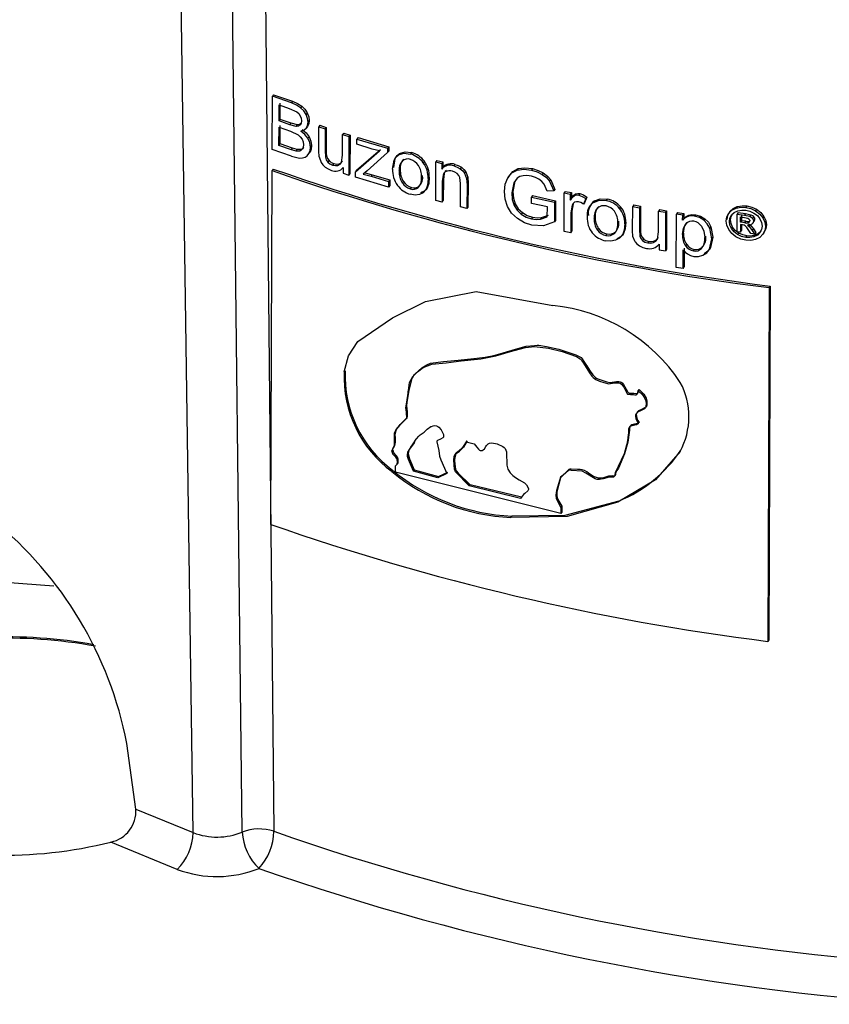
# Model space of a CAD drawing. Units: millimetres. Extents: x 5 to 292, y 2 to 415.
# Drawn here: x 107 to 113, y 126 to 133 of the extents above; entities that cross this region are included whole.
import ezdxf

# ---------------------------------------------------------------- set-up
doc = ezdxf.new("R2010")
doc.units = ezdxf.units.MM

msp = doc.modelspace()

# ---------------------------------------------------------------- linework, layer by layer
for p, q in [((108.6463, 127.421), (108.4129, 143.6961)), ((108.9871, 127.4243), (108.7961, 143.7139)), ((109.0444, 143.7268), (109.2075, 127.43)), ((109.1962, 132.1734), (109.1977, 132.543)), ((109.2055, 132.5538), (109.1977, 132.543)), ((109.3291, 132.4969), (109.1977, 132.543)), ((109.2055, 132.5538), (109.3368, 132.5077)), ((109.2433, 132.3713), (109.2438, 132.483)), ((109.2438, 132.483), (109.3138, 132.4585)), ((109.2511, 132.3821), (109.2515, 132.4938)), ((109.3368, 132.5077), (109.3291, 132.4969)), ((109.4013, 132.4742), (109.3936, 132.4634)), ((109.3138, 132.4585), (109.3672, 132.4347)), ((109.4394, 132.4266), (109.4317, 132.4159)), ((109.2426, 132.2007), (109.2431, 132.3277)), ((109.2431, 132.3277), (109.3242, 132.2994)), ((109.2433, 132.3713), (109.2511, 132.3821)), ((109.3191, 132.3448), (109.2433, 132.3713)), ((109.2504, 132.2115), (109.2509, 132.3385)), ((109.3268, 132.3556), (109.2511, 132.3821)), ((109.3191, 132.3448), (109.3268, 132.3556)), ((109.3635, 132.3337), (109.3191, 132.3448)), ((109.3712, 132.3444), (109.3268, 132.3556)), ((109.3635, 132.3337), (109.3712, 132.3444)), ((109.4408, 132.3328), (109.433, 132.322)), ((109.4532, 132.3733), (109.4454, 132.3625)), ((109.5198, 132.1643), (109.5204, 132.3302)), ((109.5282, 132.3409), (109.5204, 132.3302)), ((109.5204, 132.3302), (109.564, 132.3159)), ((109.5282, 132.3409), (109.5717, 132.3266)), ((109.5717, 132.3266), (109.564, 132.3159)), ((109.5717, 132.3266), (109.5711, 132.1781)), ((109.3242, 132.2994), (109.3755, 132.2754)), ((109.4524, 132.2614), (109.4447, 132.2506)), ((109.564, 132.3159), (109.5634, 132.1674)), ((109.6851, 132.1332), (109.6857, 132.2766)), ((109.6934, 132.2874), (109.6857, 132.2766)), ((109.6857, 132.2766), (109.7295, 132.2628)), ((109.6934, 132.2874), (109.7372, 132.2735)), ((109.7295, 132.2628), (109.7284, 131.995)), ((109.7372, 132.2735), (109.7295, 132.2628)), ((109.7372, 132.2735), (109.7361, 132.0058)), ((109.7927, 132.2562), (109.785, 132.2454)), ((109.7927, 132.2562), (110.0059, 132.1916)), ((109.2426, 132.2007), (109.2504, 132.2115)), ((109.3299, 132.1702), (109.2426, 132.2007)), ((109.3376, 132.181), (109.2504, 132.2115)), ((109.4696, 132.1996), (109.4619, 132.1889)), ((109.7848, 132.2086), (109.785, 132.2454)), ((109.891, 132.1761), (109.7848, 132.2086)), ((109.785, 132.2454), (109.9982, 132.1809)), ((110.0059, 132.1916), (109.9982, 132.1809)), ((110.0059, 132.1916), (110.0058, 132.1616)), ((109.3297, 132.1266), (109.1962, 132.1734)), ((109.3297, 132.1266), (109.3864, 132.1132)), ((109.3299, 132.1702), (109.3376, 132.181)), ((109.3616, 132.161), (109.3299, 132.1702)), ((109.3693, 132.1718), (109.3376, 132.181)), ((109.3616, 132.161), (109.3693, 132.1718)), ((109.3885, 132.1618), (109.3616, 132.161)), ((109.3963, 132.1726), (109.3693, 132.1718)), ((109.3885, 132.1618), (109.3963, 132.1726)), ((109.4588, 132.1548), (109.4511, 132.144)), ((109.5221, 132.1211), (109.5198, 132.1643)), ((109.5221, 132.1211), (109.5354, 132.0829)), ((109.5711, 132.1781), (109.5634, 132.1674)), ((109.5634, 132.1674), (109.5658, 132.1186)), ((109.5735, 132.1294), (109.5658, 132.1186)), ((109.6775, 132.0831), (109.6851, 132.1332)), ((109.7743, 132.0176), (109.9409, 132.1626)), ((109.7819, 132.0283), (109.9486, 132.1733)), ((109.9981, 132.1509), (109.8559, 132.0235)), ((109.9409, 132.1626), (109.891, 132.1761)), ((109.9982, 132.1809), (109.9981, 132.1509)), ((110.0058, 132.1616), (109.9981, 132.1509)), ((110.082, 132.1456), (110.0743, 132.1349)), ((110.1649, 132.1517), (110.1573, 132.141)), ((109.5909, 132.0954), (109.5831, 132.0846)), ((109.6238, 132.0746), (109.6161, 132.0639)), ((109.6608, 132.0732), (109.6531, 132.0624)), ((110.2539, 132.0904), (110.2462, 132.0797)), ((110.3328, 131.8184), (110.3339, 132.0861)), ((110.3415, 132.0967), (110.3339, 132.0861)), ((110.3339, 132.0861), (110.3744, 132.0751)), ((110.3415, 132.0967), (110.3821, 132.0858)), ((110.3744, 132.0751), (110.3743, 132.037)), ((110.3821, 132.0858), (110.3744, 132.0751)), ((110.3821, 132.0858), (110.382, 132.0477)), ((110.467, 132.0693), (110.4594, 132.0586)), ((109.1854, 129.5651), (109.1956, 132.0256)), ((109.2033, 132.0364), (109.1956, 132.0256)), ((109.6893, 132.0468), (109.6892, 132.0074)), ((109.6892, 132.0074), (109.7284, 131.995)), ((109.7361, 132.0058), (109.7284, 131.995)), ((109.7741, 131.9808), (109.7743, 132.0176)), ((110.0051, 131.9109), (109.7741, 131.9808)), ((109.7819, 132.0283), (109.7743, 132.0176)), ((109.8559, 132.0235), (109.8286, 132.0008)), ((109.8286, 132.0008), (109.8843, 131.9861)), ((109.8363, 132.0115), (109.892, 131.9968)), ((109.892, 131.9968), (109.8843, 131.9861)), ((109.8843, 131.9861), (110.0052, 131.95)), ((109.892, 131.9968), (110.0129, 131.9607)), ((110.0791, 132.0233), (110.0867, 132.034)), ((110.2882, 131.9811), (110.2806, 131.9704)), ((110.382, 132.0477), (110.3743, 132.037)), ((110.5113, 132.0489), (110.5037, 132.0383)), ((110.5416, 132.0183), (110.534, 132.0076)), ((110.534, 132.0076), (110.5479, 131.9705)), ((110.5416, 132.0183), (110.5556, 131.9812)), ((110.5556, 131.9812), (110.5479, 131.9705)), ((110.5556, 131.9812), (110.5581, 131.9364)), ((110.8409, 131.9857), (110.8333, 131.975)), ((110.9072, 132.0397), (110.8995, 132.0291)), ((111.0066, 132.0396), (110.9989, 132.0289)), ((111.0804, 132.0098), (111.0728, 131.9992)), ((110.0052, 131.95), (110.0051, 131.9109)), ((110.0127, 131.9216), (110.0051, 131.9109)), ((110.0129, 131.9607), (110.0052, 131.95)), ((110.0129, 131.9607), (110.0127, 131.9216)), ((110.1007, 131.9398), (110.1084, 131.9505)), ((110.2118, 131.9087), (110.2195, 131.9194)), ((110.3785, 131.9524), (110.3779, 131.8062)), ((110.3861, 131.9631), (110.3785, 131.9524)), ((110.3861, 131.9631), (110.3855, 131.8169)), ((110.505, 131.9357), (110.4999, 131.9784)), ((110.5044, 131.7729), (110.505, 131.9357)), ((110.5479, 131.9705), (110.5505, 131.9258)), ((110.5505, 131.9258), (110.5498, 131.7612)), ((110.5581, 131.9364), (110.5505, 131.9258)), ((110.5581, 131.9364), (110.5574, 131.7718)), ((110.8759, 131.9417), (110.8612, 131.8708)), ((110.8835, 131.9524), (110.8689, 131.8814)), ((110.8996, 131.9728), (110.8759, 131.9417)), ((111.108, 131.8827), (111.0868, 131.9316)), ((111.1323, 131.9622), (111.1246, 131.9515)), ((111.1246, 131.9515), (111.1532, 131.8849)), ((111.1323, 131.9622), (111.1609, 131.8955)), ((110.1563, 131.8985), (110.164, 131.9092)), ((110.2724, 131.9039), (110.2647, 131.8932)), ((110.8689, 131.8814), (110.8612, 131.8708)), ((111.0061, 131.852), (110.9984, 131.8413)), ((111.0061, 131.852), (111.1663, 131.8167)), ((111.1532, 131.8849), (111.108, 131.8827)), ((111.1609, 131.8955), (111.1532, 131.8849)), ((111.2255, 131.6029), (111.2266, 131.8706)), ((111.2342, 131.8813), (111.2266, 131.8706)), ((111.2266, 131.8706), (111.2686, 131.8617)), ((111.2342, 131.8813), (111.2763, 131.8724)), ((111.2686, 131.8617), (111.2684, 131.8211)), ((111.2763, 131.8724), (111.2686, 131.8617)), ((111.2763, 131.8724), (111.2761, 131.8318)), ((111.3059, 131.8632), (111.2982, 131.8525)), ((111.3361, 131.866), (111.3285, 131.8553)), ((110.3779, 131.8062), (110.3328, 131.8184)), ((110.3779, 131.8062), (110.3855, 131.8169)), ((110.8857, 131.7947), (110.878, 131.7841)), ((110.9983, 131.7979), (110.9984, 131.8413)), ((111.1093, 131.7731), (110.9983, 131.7979)), ((110.9984, 131.8413), (111.1586, 131.806)), ((111.1586, 131.806), (111.1581, 131.6689)), ((111.1663, 131.8167), (111.1586, 131.806)), ((111.1663, 131.8167), (111.1657, 131.6795)), ((111.2761, 131.8318), (111.2684, 131.8211)), ((111.2808, 131.7845), (111.2728, 131.7332)), ((111.2884, 131.7952), (111.2804, 131.7439)), ((111.2884, 131.7952), (111.2808, 131.7845)), ((111.3766, 131.8308), (111.3603, 131.792)), ((111.368, 131.8027), (111.3603, 131.792)), ((111.3843, 131.8415), (111.368, 131.8027)), ((111.3843, 131.8415), (111.3766, 131.8308)), ((111.4376, 131.8155), (111.4299, 131.8048)), ((111.5251, 131.828), (111.5174, 131.8174)), ((111.7021, 131.6103), (111.7027, 131.7762)), ((111.7104, 131.7869), (111.7027, 131.7762)), ((111.7027, 131.7762), (111.7503, 131.7675)), ((111.7104, 131.7869), (111.758, 131.7782)), ((111.758, 131.7782), (111.7503, 131.7675)), ((111.758, 131.7782), (111.7574, 131.6297)), ((112.4299, 131.7753), (112.4221, 131.7645)), ((112.4971, 131.7806), (112.4894, 131.7698)), ((110.5498, 131.7612), (110.5044, 131.7729)), ((110.5574, 131.7718), (110.5498, 131.7612)), ((110.9359, 131.7335), (110.9282, 131.7228)), ((111.0696, 131.6991), (111.1167, 131.715)), ((111.109, 131.7043), (111.1093, 131.7731)), ((111.2728, 131.7332), (111.2722, 131.593)), ((111.2804, 131.7439), (111.2728, 131.7332)), ((111.2804, 131.7439), (111.2799, 131.6037)), ((111.619, 131.7736), (111.6113, 131.7629)), ((111.7503, 131.7675), (111.7497, 131.619)), ((111.8826, 131.6005), (111.8832, 131.7439)), ((111.8909, 131.7547), (111.8832, 131.7439)), ((111.8832, 131.7439), (111.9311, 131.7357)), ((111.8909, 131.7547), (111.9388, 131.7464)), ((111.9311, 131.7357), (111.93, 131.468)), ((111.9388, 131.7464), (111.9311, 131.7357)), ((111.9388, 131.7464), (111.9377, 131.4787)), ((112.0049, 131.3527), (112.0064, 131.723)), ((112.0141, 131.7338), (112.0064, 131.723)), ((112.0502, 131.7158), (112.0064, 131.723)), ((112.0141, 131.7338), (112.0579, 131.7265)), ((112.0501, 131.681), (112.0502, 131.7158)), ((112.0579, 131.7265), (112.0502, 131.7158)), ((112.0579, 131.7265), (112.0578, 131.6917)), ((112.093, 131.7166), (112.0852, 131.7059)), ((112.1405, 131.7193), (112.1328, 131.7085)), ((112.3786, 131.7404), (112.3709, 131.7296)), ((112.4287, 131.601), (112.4292, 131.7238)), ((112.437, 131.7346), (112.4292, 131.7238)), ((112.4292, 131.7238), (112.4798, 131.7167)), ((112.437, 131.7346), (112.4875, 131.7275)), ((112.4605, 131.6775), (112.4606, 131.7146)), ((112.4875, 131.7275), (112.4798, 131.7167)), ((112.4798, 131.7167), (112.5173, 131.708)), ((112.4875, 131.7275), (112.525, 131.7188)), ((112.525, 131.7188), (112.5173, 131.708)), ((112.5644, 131.7565), (112.5567, 131.7457)), ((112.6155, 131.7075), (112.6077, 131.6967)), ((111.0062, 131.7013), (110.9986, 131.6906)), ((111.0816, 131.6424), (111.0012, 131.6459)), ((111.062, 131.6885), (111.109, 131.7043)), ((111.0696, 131.6991), (111.062, 131.6885)), ((111.1581, 131.6689), (111.0816, 131.6424)), ((111.1657, 131.6795), (111.1581, 131.6689)), ((111.4349, 131.6936), (111.4426, 131.7043)), ((111.6553, 131.667), (111.6476, 131.6563)), ((112.0578, 131.6917), (112.0501, 131.681)), ((112.2048, 131.6914), (112.1971, 131.6806)), ((112.375, 131.6718), (112.3827, 131.6826)), ((112.4527, 131.6498), (112.4524, 131.5976)), ((112.4527, 131.6667), (112.4529, 131.7038)), ((112.4527, 131.6667), (112.4605, 131.6775)), ((112.4815, 131.6627), (112.4527, 131.6667)), ((112.4666, 131.6478), (112.4527, 131.6498)), ((112.4529, 131.7038), (112.4799, 131.7)), ((112.4603, 131.6487), (112.4602, 131.6084)), ((112.4893, 131.6735), (112.4605, 131.6775)), ((112.4799, 131.7), (112.5036, 131.6945)), ((112.4815, 131.6627), (112.4893, 131.6735)), ((112.5003, 131.6459), (112.5127, 131.6376)), ((112.5081, 131.6567), (112.5204, 131.6484)), ((112.5097, 131.6639), (112.517, 131.6741)), ((112.5203, 131.6481), (112.5127, 131.6376)), ((112.5204, 131.6484), (112.5422, 131.6211)), ((112.5434, 131.7044), (112.5356, 131.6936)), ((112.5503, 131.6855), (112.5426, 131.6747)), ((112.6337, 131.6479), (112.6259, 131.6371)), ((111.2722, 131.593), (111.2255, 131.6029)), ((111.2722, 131.593), (111.2799, 131.6037)), ((111.4578, 131.6118), (111.4655, 131.6225)), ((111.5165, 131.5749), (111.5241, 131.5856)), ((111.5827, 131.6), (111.575, 131.5893)), ((111.6386, 131.5886), (111.6309, 131.5779)), ((111.7046, 131.5674), (111.7021, 131.6103)), ((111.7574, 131.6297), (111.7497, 131.619)), ((111.7497, 131.619), (111.7523, 131.5706)), ((111.76, 131.5813), (111.7523, 131.5706)), ((111.8744, 131.5495), (111.8826, 131.6005)), ((112.0494, 131.5805), (112.0571, 131.5912)), ((112.2469, 131.635), (112.2392, 131.6243)), ((112.2533, 131.5518), (112.2392, 131.6243)), ((112.2469, 131.635), (112.261, 131.5626)), ((112.3898, 131.6223), (112.3975, 131.6331)), ((112.4524, 131.5976), (112.4287, 131.601)), ((112.4319, 131.581), (112.4397, 131.5918)), ((112.4524, 131.5976), (112.4602, 131.6084)), ((112.4885, 131.5605), (112.4963, 131.5713)), ((112.5233, 131.5878), (112.5103, 131.6089)), ((112.5127, 131.6376), (112.5345, 131.6103)), ((112.5524, 131.5838), (112.5233, 131.5878)), ((112.5422, 131.6211), (112.5345, 131.6103)), ((112.5345, 131.6103), (112.5524, 131.5838)), ((112.5422, 131.6211), (112.5601, 131.5946)), ((112.5454, 131.5652), (112.5531, 131.576)), ((112.5601, 131.5946), (112.5524, 131.5838)), ((112.6153, 131.5936), (112.6075, 131.5828)), ((111.7192, 131.531), (111.7046, 131.5674)), ((111.779, 131.5496), (111.7713, 131.5389)), ((111.8151, 131.5331), (111.8074, 131.5224)), ((111.8554, 131.5364), (111.8477, 131.5257)), ((111.8873, 131.5147), (111.8872, 131.4754)), ((112.0712, 131.5004), (112.0789, 131.5111)), ((112.2371, 131.4801), (112.2533, 131.5518)), ((112.261, 131.5626), (112.2448, 131.4909)), ((112.261, 131.5626), (112.2533, 131.5518)), ((111.8872, 131.4754), (111.93, 131.468)), ((111.9377, 131.4787), (111.93, 131.468)), ((112.053, 131.3448), (112.0535, 131.4751)), ((112.0612, 131.4858), (112.0607, 131.3555)), ((112.1251, 131.4671), (112.1328, 131.4778)), ((112.1802, 131.4838), (112.188, 131.4946)), ((112.2448, 131.4909), (112.2371, 131.4801)), ((112.053, 131.3448), (112.0049, 131.3527)), ((112.053, 131.3448), (112.0607, 131.3555)), ((110.6137, 131.1844), (111.1478, 131.0876)), ((112.6514, 131.2118), (112.6413, 128.7512)), ((112.6592, 131.2226), (112.6491, 128.762)), ((112.6592, 131.2226), (112.6514, 131.2118)), ((109.7025, 130.6339), (109.6964, 130.6253)), ((111.7414, 130.4935), (111.7475, 130.5021)), ((110.5458, 130.1384), (110.6013, 130.1243)), ((112.0317, 130.072), (112.0379, 130.0805)), ((110.0289, 129.9319), (110.0351, 129.9405)), ((110.0541, 129.9285), (110.0543, 129.9714)), ((111.2029, 129.6403), (110.0541, 129.9285)), ((110.0604, 129.9799), (110.0543, 129.9714)), ((110.1776, 129.9362), (110.1837, 129.9447)), ((110.3473, 129.8895), (110.1776, 129.9362)), ((110.1837, 129.9447), (110.3534, 129.898)), ((110.3534, 129.898), (110.4161, 129.9279)), ((111.5905, 129.937), (111.6024, 129.9536)), ((110.4099, 129.9194), (110.3473, 129.8895)), ((110.3534, 129.898), (110.3473, 129.8895)), ((110.5662, 129.8321), (110.5723, 129.8407)), ((110.9233, 129.7454), (110.5662, 129.8321)), ((110.9295, 129.7539), (110.5723, 129.8407)), ((111.6005, 129.719), (111.6066, 129.7275)), ((111.203, 129.6832), (111.2029, 129.6403)), ((111.2092, 129.6917), (111.203, 129.6832)), ((111.2092, 129.6917), (111.209, 129.6488)), ((110.8563, 129.6132), (110.8624, 129.6217)), ((111.209, 129.6488), (111.2029, 129.6403)), ((112.6491, 128.762), (112.6413, 128.7512)), ((108.2483, 127.5842), (108.185, 128.0418)), ((108.2483, 127.5842), (108.6462, 127.421)), ((108.536, 127.1646), (108.074, 127.3553))]:
    msp.add_line(p, q)
at = {"flags": 128}
for points in [[(109.3936, 132.4634), (109.3652, 132.4816), (109.3291, 132.4969)], [(109.3368, 132.5077), (109.3729, 132.4924), (109.4013, 132.4742)], [(109.4317, 132.4159), (109.4154, 132.4416), (109.3936, 132.4634)], [(109.4013, 132.4742), (109.4232, 132.4524), (109.4394, 132.4266)], [(109.3672, 132.4347), (109.3809, 132.4226), (109.3911, 132.4074)], [(109.3911, 132.4074), (109.3974, 132.3901), (109.3995, 132.3723)], [(109.4454, 132.3625), (109.442, 132.3883), (109.4317, 132.4159)], [(109.4394, 132.4266), (109.4497, 132.3991), (109.4532, 132.3733)], [(109.3902, 132.3431), (109.3789, 132.3358), (109.3635, 132.3337)], [(109.3979, 132.3539), (109.3867, 132.3466), (109.3712, 132.3444)], [(109.3995, 132.3723), (109.3971, 132.3554), (109.3902, 132.3431)], [(109.433, 132.322), (109.4423, 132.3405), (109.4454, 132.3625)], [(109.4532, 132.3733), (109.45, 132.3512), (109.4408, 132.3328)], [(109.3755, 132.2754), (109.3914, 132.2616), (109.4035, 132.2444)], [(109.3958, 132.3008), (109.4176, 132.3084), (109.433, 132.322)], [(109.4447, 132.2506), (109.4238, 132.278), (109.3958, 132.3008)], [(109.4035, 132.3116), (109.4315, 132.2888), (109.4524, 132.2614)], [(109.4524, 132.2614), (109.4653, 132.2312), (109.4696, 132.1996)], [(109.414, 132.1872), (109.4058, 132.1777), (109.3963, 132.1726)], [(109.4035, 132.2444), (109.411, 132.2253), (109.4135, 132.2052)], [(109.4135, 132.2052), (109.4116, 132.1892), (109.4063, 132.1764)], [(109.4619, 132.1889), (109.4576, 132.2204), (109.4447, 132.2506)], [(109.4511, 132.144), (109.4591, 132.1648), (109.4619, 132.1889)], [(109.4696, 132.1996), (109.4668, 132.1755), (109.4588, 132.1548)], [(109.3864, 132.1132), (109.4075, 132.1136), (109.4251, 132.1185)], [(109.4063, 132.1764), (109.3982, 132.1671), (109.3885, 132.1618)], [(109.4251, 132.1185), (109.4393, 132.1284), (109.4511, 132.144)], [(109.5658, 132.1186), (109.5721, 132.1005), (109.5831, 132.0846)], [(109.5711, 132.1781), (109.5716, 132.1476), (109.5735, 132.1294)], [(109.5735, 132.1294), (109.5798, 132.1112), (109.5909, 132.0954)], [(110.0333, 132.0366), (110.0434, 132.0979), (110.0562, 132.1195), (110.0743, 132.1349)], [(110.0409, 132.0473), (110.0514, 132.1092), (110.0642, 132.1306), (110.082, 132.1456)], [(110.0743, 132.1349), (110.1108, 132.1463), (110.1573, 132.141)], [(110.082, 132.1456), (110.1198, 132.1571), (110.1649, 132.1517)], [(109.5354, 132.0829), (109.5473, 132.0666), (109.5646, 132.0506)], [(109.5646, 132.0506), (109.5851, 132.0371), (109.6072, 132.0277)], [(109.5831, 132.0846), (109.5975, 132.0726), (109.6161, 132.0639)], [(109.5909, 132.0954), (109.6056, 132.0831), (109.6238, 132.0746)], [(109.6161, 132.0639), (109.6352, 132.0604), (109.6531, 132.0624)], [(109.6238, 132.0746), (109.643, 132.0711), (109.6608, 132.0732)], [(109.6531, 132.0624), (109.6676, 132.0699), (109.6775, 132.0831)], [(109.6608, 132.0732), (109.6755, 132.0808), (109.6853, 132.0938)], [(110.4594, 132.0586), (110.4825, 132.0504), (110.5037, 132.0383)], [(110.467, 132.0693), (110.4899, 132.0611), (110.5113, 132.0489)], [(110.2882, 131.9811), (110.2841, 131.9359), (110.2724, 131.9039)], [(110.3996, 132.0166), (110.3903, 132.0077), (110.3837, 131.994), (110.3785, 131.9524)], [(110.4073, 132.0273), (110.3981, 132.0185), (110.3915, 132.0049), (110.3861, 131.9631)], [(110.4811, 132.0053), (110.4665, 132.0153), (110.4497, 132.0218)], [(110.4999, 131.9784), (110.4926, 131.9927), (110.4811, 132.0053)], [(110.5037, 132.0383), (110.5215, 132.0237), (110.534, 132.0076)], [(110.5113, 132.0489), (110.5291, 132.0343), (110.5416, 132.0183)], [(110.8333, 131.975), (110.8614, 132.0093), (110.8995, 132.0291)], [(110.8409, 131.9857), (110.8691, 132.0199), (110.9072, 132.0397)], [(110.8995, 132.0291), (110.946, 132.0354), (110.9989, 132.0289)], [(110.9399, 131.9902), (110.9173, 131.9837), (110.8996, 131.9728)], [(110.9072, 132.0397), (110.9536, 132.046), (111.0066, 132.0396)], [(110.999, 131.987), (110.9671, 131.9917), (110.9399, 131.9902)], [(110.9989, 132.0289), (111.0378, 132.0168), (111.0728, 131.9992)], [(111.051, 131.9654), (111.0262, 131.9784), (110.999, 131.987)], [(111.0066, 132.0396), (111.045, 132.0276), (111.0804, 132.0098)], [(111.0728, 131.9992), (111.1023, 131.9771), (111.1246, 131.9515)], [(111.0804, 132.0098), (111.1099, 131.9879), (111.1323, 131.9622)], [(110.2806, 131.9704), (110.2764, 131.925), (110.2647, 131.8932)], [(110.8101, 131.8799), (110.8159, 131.9305), (110.8333, 131.975)], [(111.0868, 131.9316), (111.0715, 131.9494), (111.051, 131.9654)], [(110.2199, 131.8597), (110.1892, 131.856), (110.1561, 131.8612)], [(110.2647, 131.8932), (110.2455, 131.872), (110.2199, 131.8597)], [(110.2724, 131.9039), (110.2534, 131.8829), (110.2276, 131.8704)], [(110.8326, 131.7758), (110.8157, 131.8266), (110.8101, 131.8799)], [(110.8612, 131.8708), (110.8653, 131.8244), (110.878, 131.7841)], [(110.8689, 131.8814), (110.873, 131.8349), (110.8857, 131.7947)], [(111.2684, 131.8211), (111.2839, 131.8415), (111.2982, 131.8525)], [(111.2761, 131.8318), (111.2917, 131.8522), (111.3059, 131.8632)], [(111.2982, 131.8525), (111.3127, 131.8563), (111.3285, 131.8553)], [(111.3059, 131.8632), (111.3203, 131.867), (111.3361, 131.866)], [(111.3285, 131.8553), (111.3523, 131.8467), (111.3766, 131.8308)], [(111.3361, 131.866), (111.3597, 131.8575), (111.3843, 131.8415)], [(110.9005, 131.6923), (110.861, 131.7302), (110.8326, 131.7758)], [(110.878, 131.7841), (110.8992, 131.7501), (110.9282, 131.7228)], [(110.8857, 131.7947), (110.9068, 131.7607), (110.9359, 131.7335)], [(111.2982, 131.8056), (111.2877, 131.7971), (111.2808, 131.7845)], [(111.3259, 131.8089), (111.3112, 131.8097), (111.2982, 131.8056)], [(111.3603, 131.792), (111.3431, 131.8029), (111.3259, 131.8089)], [(111.4299, 131.8048), (111.4711, 131.8194), (111.5174, 131.8174)], [(111.4376, 131.8155), (111.4775, 131.83), (111.5251, 131.828)], [(112.3786, 131.7404), (112.4007, 131.7615), (112.4299, 131.7753)], [(112.4299, 131.7753), (112.4631, 131.7817), (112.4971, 131.7806)], [(112.4971, 131.7806), (112.5311, 131.7722), (112.5644, 131.7565)], [(110.9282, 131.7228), (110.9624, 131.703), (110.9986, 131.6906)], [(110.9359, 131.7335), (110.97, 131.7136), (111.0062, 131.7013)], [(112.0578, 131.6917), (112.0741, 131.7067), (112.093, 131.7166)], [(112.1328, 131.7085), (112.107, 131.7101), (112.0852, 131.7059)], [(112.093, 131.7166), (112.1147, 131.7208), (112.1405, 131.7193)], [(112.1971, 131.6806), (112.1669, 131.6987), (112.1328, 131.7085)], [(112.1405, 131.7193), (112.1746, 131.7094), (112.2048, 131.6914)], [(112.3524, 131.6751), (112.3571, 131.7038), (112.3709, 131.7296)], [(112.3601, 131.6859), (112.3648, 131.7146), (112.3786, 131.7404)], [(112.3709, 131.7296), (112.3932, 131.7509), (112.4221, 131.7645)], [(112.375, 131.6718), (112.3789, 131.6956), (112.3904, 131.7173)], [(112.3827, 131.6826), (112.3866, 131.7064), (112.3982, 131.7281)], [(112.3904, 131.7173), (112.4088, 131.7349), (112.4331, 131.7464)], [(112.4221, 131.7645), (112.4553, 131.7709), (112.4894, 131.7698)], [(112.4331, 131.7464), (112.4608, 131.7518), (112.4893, 131.7509)], [(112.4893, 131.7509), (112.5176, 131.7438), (112.5453, 131.7308)], [(112.4894, 131.7698), (112.5234, 131.7614), (112.5567, 131.7457)], [(112.5173, 131.708), (112.5276, 131.7019), (112.5356, 131.6936)], [(112.525, 131.7188), (112.5354, 131.7127), (112.5434, 131.7044)], [(112.5453, 131.7308), (112.5697, 131.7125), (112.5879, 131.6898)], [(112.5567, 131.7457), (112.586, 131.7237), (112.6077, 131.6967)], [(112.5644, 131.7565), (112.5935, 131.7347), (112.6155, 131.7075)], [(112.6155, 131.7075), (112.6292, 131.6777), (112.6337, 131.6479)], [(111.0012, 131.6459), (110.9496, 131.6631), (110.9005, 131.6923)], [(110.9986, 131.6906), (111.0307, 131.6865), (111.062, 131.6885)], [(111.0062, 131.7013), (111.0383, 131.6971), (111.0696, 131.6991)], [(111.6476, 131.6563), (111.6434, 131.6112), (111.6309, 131.5779)], [(111.6553, 131.667), (111.651, 131.6215), (111.6386, 131.5886)], [(112.0494, 131.5805), (112.0555, 131.625), (112.0733, 131.6553)], [(112.0852, 131.7059), (112.0666, 131.6962), (112.0501, 131.681)], [(112.0571, 131.5912), (112.0632, 131.6359), (112.081, 131.666)], [(112.1814, 131.6398), (112.1982, 131.6052), (112.2037, 131.5597)], [(112.2392, 131.6243), (112.2215, 131.6557), (112.1971, 131.6806)], [(112.2048, 131.6914), (112.2292, 131.6664), (112.2469, 131.635)], [(112.3701, 131.6157), (112.3568, 131.6454), (112.3524, 131.6751)], [(112.3898, 131.6223), (112.3786, 131.647), (112.375, 131.6718)], [(112.3975, 131.6331), (112.3864, 131.6577), (112.3827, 131.6826)], [(112.4856, 131.6409), (112.4776, 131.6452), (112.4666, 131.6478)], [(112.5103, 131.6089), (112.4962, 131.6297), (112.4856, 131.6409)], [(112.5308, 131.6529), (112.5176, 131.6469), (112.5003, 131.6459)], [(112.5036, 131.6945), (112.5093, 131.691), (112.5137, 131.6867)], [(112.5137, 131.6867), (112.5164, 131.6817), (112.5173, 131.6765)], [(112.5426, 131.6747), (112.5396, 131.6626), (112.5308, 131.6529)], [(112.5356, 131.6936), (112.5409, 131.6842), (112.5426, 131.6747)], [(112.5503, 131.6855), (112.5474, 131.6734), (112.5386, 131.6637)], [(112.5434, 131.7044), (112.5486, 131.6949), (112.5503, 131.6855)], [(112.6032, 131.6401), (112.5993, 131.6165), (112.5878, 131.5948)], [(112.5879, 131.6898), (112.5994, 131.6648), (112.6032, 131.6401)], [(112.6077, 131.6967), (112.6215, 131.6667), (112.6259, 131.6371)], [(112.6337, 131.6479), (112.629, 131.6197), (112.6153, 131.5936)], [(111.6309, 131.5779), (111.6115, 131.5559), (111.5836, 131.541)], [(111.6386, 131.5886), (111.6186, 131.5661), (111.5913, 131.5517)], [(111.7523, 131.5706), (111.7593, 131.5532), (111.7713, 131.5389)], [(111.7574, 131.6297), (111.758, 131.5993), (111.76, 131.5813)], [(111.76, 131.5813), (111.767, 131.564), (111.779, 131.5496)], [(112.4204, 131.5661), (112.3919, 131.5882), (112.3701, 131.6157)], [(112.4319, 131.581), (112.4078, 131.5997), (112.3898, 131.6223)], [(112.4397, 131.5918), (112.4157, 131.6103), (112.3975, 131.6331)], [(112.4885, 131.5605), (112.4594, 131.5677), (112.4319, 131.581)], [(112.4963, 131.5713), (112.4677, 131.5783), (112.4397, 131.5918)], [(112.5531, 131.576), (112.5252, 131.5704), (112.4963, 131.5713)], [(112.5878, 131.5948), (112.5696, 131.5771), (112.5454, 131.5652)], [(112.5956, 131.6056), (112.5774, 131.5879), (112.5531, 131.576)], [(112.6075, 131.5828), (112.5859, 131.5616), (112.5566, 131.5472)], [(112.6259, 131.6371), (112.6213, 131.609), (112.6075, 131.5828)], [(111.5836, 131.541), (111.5513, 131.5349), (111.5163, 131.5376)], [(111.7192, 131.531), (111.7322, 131.5162), (111.7511, 131.5025)], [(111.7511, 131.5025), (111.7735, 131.4917), (111.7977, 131.485)], [(111.7713, 131.5389), (111.7874, 131.5285), (111.8074, 131.5224)], [(111.779, 131.5496), (111.7951, 131.5392), (111.8151, 131.5331)], [(111.8074, 131.5224), (111.8281, 131.5212), (111.8477, 131.5257)], [(111.8151, 131.5331), (111.836, 131.532), (111.8554, 131.5364)], [(111.8477, 131.5257), (111.8638, 131.5352), (111.8744, 131.5495)], [(111.8554, 131.5364), (111.8715, 131.5459), (111.8821, 131.5602)], [(112.4885, 131.5416), (112.4542, 131.55), (112.4204, 131.5661)], [(112.5454, 131.5652), (112.5175, 131.5596), (112.4885, 131.5605)], [(112.5566, 131.5472), (112.5232, 131.5405), (112.4885, 131.5416)], [(112.0535, 131.4751), (112.0673, 131.4594), (112.0847, 131.4458)], [(112.0847, 131.4458), (112.1054, 131.4353), (112.1281, 131.4293)], [(112.1281, 131.4293), (112.1604, 131.4286), (112.191, 131.4369)], [(112.191, 131.4369), (112.2176, 131.454), (112.2371, 131.4801)], [(112.2448, 131.4909), (112.2253, 131.4647), (112.1987, 131.4476)], [(110.0333, 131.0009), (110.2617, 131.1149), (110.6137, 131.1844)], [(109.6964, 130.6253), (109.7264, 130.737), (109.7923, 130.8365), (110.0333, 131.0009)], [(110.0543, 129.9714), (110.0645, 129.9829), (110.0665, 129.999), (110.0645, 130.0161), (110.0607, 130.0245), (110.0545, 130.0321), (110.0388, 130.049), (110.0358, 130.054), (110.0351, 130.0554), (110.035, 130.0558), (110.0349, 130.0559), (110.0349, 130.0559), (110.0349, 130.056), (110.0349, 130.056), (110.0349, 130.056), (110.0349, 130.056), (110.0349, 130.056), (110.0297, 130.0702), (110.0289, 130.0758), (110.0293, 130.0802), (110.0343, 130.0904), (110.0458, 130.1153), (110.046, 130.165), (110.047, 130.1994), (110.0589, 130.2254), (110.0865, 130.258), (110.1227, 130.2937), (110.1281, 130.2992), (110.1316, 130.3075), (110.1305, 130.3396), (110.1264, 130.3669), (110.1262, 130.3739), (110.1334, 130.4315), (110.1413, 130.4779), (110.1424, 130.4911), (110.1427, 130.4951), (110.1428, 130.4965), (110.1428, 130.497), (110.1428, 130.4971), (110.1428, 130.4972), (110.1428, 130.4972), (110.1428, 130.4972), (110.1428, 130.4972), (110.1428, 130.4972), (110.1428, 130.4972), (110.1428, 130.4972), (110.1511, 130.5524), (110.1747, 130.5941), (110.2059, 130.6254), (110.2452, 130.656), (110.3055, 130.6804), (110.4047, 130.6891), (110.5101, 130.7026), (110.6465, 130.7159), (110.7513, 130.7367), (110.8534, 130.7667), (110.9584, 130.7955), (111.0196, 130.8021), (111.1161, 130.7898), (111.2123, 130.7667), (111.3123, 130.7316), (111.3259, 130.7246), (111.3379, 130.7159), (111.3483, 130.704), (111.3521, 130.6986), (111.3537, 130.6963), (111.3545, 130.6952), (111.3548, 130.6948), (111.3549, 130.6946), (111.355, 130.6945), (111.355, 130.6944), (111.355, 130.6944), (111.355, 130.6944), (111.355, 130.6944), (111.4026, 130.6186), (111.4185, 130.597), (111.4286, 130.5862), (111.4465, 130.5733), (111.4712, 130.5622), (111.5012, 130.5514), (111.5365, 130.5431), (111.5742, 130.5494), (111.5934, 130.5505), (111.6064, 130.5489), (111.6127, 130.5471), (111.6188, 130.5442), (111.6249, 130.5396), (111.6409, 130.5184), (111.6515, 130.5), (111.6628, 130.4787), (111.6638, 130.4763), (111.6654, 130.4731), (111.6672, 130.4716), (111.6696, 130.4705), (111.6879, 130.4687), (111.7075, 130.4682), (111.7185, 130.4668), (111.7234, 130.4657), (111.7257, 130.4653), (111.7268, 130.4653), (111.7273, 130.4655), (111.7277, 130.4658), (111.7306, 130.469), (111.7327, 130.4714), (111.7352, 130.4754), (111.7414, 130.4935)], [(110.0604, 129.9799), (110.0695, 129.9893), (110.0713, 129.9935), (110.0722, 129.9986), (110.0721, 130.0179), (110.0702, 130.0261), (110.0672, 130.0324), (110.0586, 130.043), (110.0417, 130.0632), (110.0359, 130.0783), (110.035, 130.084), (110.0353, 130.0884), (110.0396, 130.0977), (110.0492, 130.1136), (110.0532, 130.1375), (110.0532, 130.1502), (110.0522, 130.1728), (110.0516, 130.1843), (110.0522, 130.2028), (110.0592, 130.224), (110.0851, 130.2587), (110.1108, 130.2842), (110.1134, 130.2869), (110.1251, 130.2991), (110.1334, 130.3066), (110.1373, 130.3144), (110.1357, 130.3536), (110.1335, 130.3663), (110.1323, 130.3911), (110.1377, 130.4285), (110.1483, 130.4969), (110.1724, 130.5909), (110.1896, 130.6125), (110.2374, 130.6549), (110.2711, 130.6755), (110.2977, 130.6854), (110.3865, 130.6969), (110.4891, 130.7072), (110.5986, 130.7187), (110.6757, 130.7276), (110.7382, 130.7403), (110.8026, 130.7573), (110.8888, 130.7846), (110.962, 130.8035), (111.0199, 130.8104), (111.0381, 130.8108), (111.0484, 130.8106), (111.0503, 130.8105), (111.1026, 130.8025), (111.189, 130.7833), (111.3064, 130.7453), (111.3355, 130.7311), (111.3436, 130.7249), (111.3509, 130.7171), (111.364, 130.6987), (111.3772, 130.6773), (111.3779, 130.6761), (111.3836, 130.6669), (111.4067, 130.6301), (111.4249, 130.6051), (111.4383, 130.5916), (111.445, 130.5864), (111.4518, 130.5823), (111.4598, 130.5785), (111.5222, 130.5558), (111.544, 130.5515), (111.5508, 130.5518), (111.5593, 130.5534), (111.5896, 130.5592), (111.6053, 130.5585), (111.6155, 130.5567), (111.6223, 130.5542), (111.6285, 130.5502), (111.6398, 130.5381), (111.6677, 130.4898), (111.67, 130.4845), (111.6713, 130.4819), (111.6723, 130.4808), (111.6738, 130.4798), (111.6755, 130.4791), (111.6777, 130.4786), (111.7111, 130.4768), (111.7275, 130.4747), (111.7315, 130.474), (111.7328, 130.474), (111.7332, 130.474), (111.7335, 130.4742), (111.7341, 130.4746), (111.7378, 130.4787), (111.7441, 130.4898), (111.7475, 130.5021)], [(110.1842, 130.6077), (110.1727, 130.5916), (110.1612, 130.5755)], [(111.7414, 130.4935), (111.7637, 130.4745), (111.7811, 130.4531), (111.7922, 130.4303), (111.7965, 130.4078), (111.7941, 130.3817), (111.7918, 130.3753), (111.7855, 130.3689), (111.7626, 130.3573), (111.7369, 130.3452), (111.7241, 130.3306), (111.7218, 130.3247), (111.7212, 130.3172), (111.7241, 130.2983), (111.7407, 130.2672), (111.7408, 130.266), (111.7407, 130.2653), (111.7403, 130.2644), (111.7363, 130.2609), (111.7291, 130.2569), (111.7179, 130.2542), (111.6889, 130.2481), (111.681, 130.2424), (111.6772, 130.2364), (111.677, 130.2361), (111.6761, 130.2338), (111.6746, 130.227), (111.6731, 130.2003), (111.6729, 130.199), (111.6717, 130.1897), (111.6678, 130.1648), (111.6616, 130.1237), (111.6606, 130.1189), (111.6601, 130.1162), (111.66, 130.1158), (111.66, 130.1157), (111.66, 130.1157), (111.66, 130.1157), (111.66, 130.1157), (111.66, 130.1157), (111.66, 130.1157), (111.6423, 130.0564), (111.5812, 129.9232), (111.578, 129.9114), (111.5778, 129.9086), (111.5778, 129.9079), (111.5778, 129.9075), (111.5778, 129.9074), (111.5778, 129.9073), (111.5778, 129.9073), (111.5778, 129.9072), (111.5765, 129.8999), (111.575, 129.897), (111.5723, 129.8947), (111.5685, 129.8932), (111.564, 129.8925), (111.5391, 129.8938), (111.4962, 129.8824), (111.4713, 129.8768), (111.4567, 129.8782), (111.4415, 129.8824), (111.3775, 129.9209), (111.352, 129.9343), (111.2749, 129.9409), (111.2626, 129.941), (111.2553, 129.9394), (111.2183, 129.9081), (111.2014, 129.8924), (111.1727, 129.8005), (111.1687, 129.7691), (111.1711, 129.7455), (111.203, 129.6832)], [(111.7475, 130.5021), (111.7602, 130.4924), (111.7808, 130.4706), (111.7964, 130.444), (111.8019, 130.4245), (111.8016, 130.3961), (111.7988, 130.3858), (111.7942, 130.3796), (111.7586, 130.362), (111.7437, 130.3543), (111.7366, 130.3484), (111.7318, 130.342), (111.7278, 130.3324), (111.7309, 130.3041), (111.7371, 130.2888), (111.7452, 130.2783), (111.7465, 130.2765), (111.7468, 130.2756), (111.7469, 130.2748), (111.7465, 130.2732), (111.7414, 130.2687), (111.7373, 130.2663), (111.716, 130.2618), (111.6968, 130.2574), (111.6902, 130.2537), (111.6855, 130.249), (111.6805, 130.2342), (111.68, 130.2256), (111.6799, 130.2199), (111.6685, 130.1357), (111.6457, 130.0547), (111.6044, 129.9565), (111.5863, 129.9297), (111.5843, 129.9232), (111.5841, 129.921), (111.584, 129.9172), (111.583, 129.9097), (111.5808, 129.9052), (111.5778, 129.903), (111.5735, 129.9015), (111.5688, 129.9011), (111.5668, 129.9013), (111.5629, 129.9018), (111.5351, 129.9015), (111.5007, 129.8895), (111.4822, 129.8856), (111.4658, 129.8863), (111.4307, 129.8977), (111.3949, 129.9212), (111.383, 129.9299), (111.3666, 129.9394), (111.3514, 129.9449), (111.3382, 129.9473), (111.319, 129.9465), (111.2748, 129.9497), (111.2653, 129.949), (111.2587, 129.9465), (111.2566, 129.9447), (111.2001, 129.8879), (111.1761, 129.7905), (111.1756, 129.7618), (111.183, 129.7381), (111.2092, 129.6917)], [(110.0734, 130.2414), (110.0849, 130.2575), (110.0874, 130.2609)], [(110.1776, 129.9362), (110.144, 130.0156), (110.1369, 130.0378), (110.1359, 130.0478), (110.1381, 130.067), (110.1976, 130.1587), (110.1995, 130.1608), (110.2153, 130.1779), (110.2258, 130.1889), (110.2517, 130.2062), (110.2704, 130.2244), (110.2739, 130.2279), (110.3001, 130.2448), (110.3004, 130.245), (110.3032, 130.2462), (110.3157, 130.2512), (110.3261, 130.2526), (110.3372, 130.2512), (110.3475, 130.2466), (110.3552, 130.2407), (110.3708, 130.2215), (110.3866, 130.1894), (110.3878, 130.1829), (110.3876, 130.177), (110.3861, 130.1718), (110.3832, 130.1672), (110.3668, 130.157), (110.3458, 130.1482), (110.3429, 130.1459), (110.3413, 130.143), (110.3409, 130.1383), (110.3537, 130.078), (110.3602, 130.0385), (110.3678, 130.0151), (110.4099, 129.9194)], [(110.1835, 130.1371), (110.1573, 130.1017), (110.1456, 130.0792), (110.142, 130.057), (110.151, 130.0218), (110.1837, 129.9447)], [(110.1837, 129.9447), (110.151, 130.0218), (110.142, 130.057), (110.1452, 130.0781), (110.1868, 130.1345)], [(110.5662, 129.8321), (110.47, 129.9298), (110.4625, 129.9488), (110.4579, 130.0115), (110.462, 130.0382), (110.4689, 130.0544), (110.4978, 130.0738), (110.5298, 130.1066), (110.5458, 130.1384)], [(110.5519, 130.1469), (110.5254, 130.1029), (110.4835, 130.0684), (110.4793, 130.0661), (110.4772, 130.0649), (110.4737, 130.0606), (110.4638, 130.0161), (110.4636, 130.0088), (110.4636, 130.0079), (110.4636, 130.0078), (110.4636, 130.0078), (110.4636, 130.0078), (110.4672, 129.9644), (110.4709, 129.9486), (110.4777, 129.9357), (110.4888, 129.921), (110.5362, 129.8713), (110.5723, 129.8407)], [(110.5723, 129.8407), (110.4888, 129.921), (110.4729, 129.9441), (110.4672, 129.9644), (110.4639, 129.9963), (110.4675, 130.0438), (110.4733, 130.06), (110.4752, 130.0631), (110.4835, 130.0684), (110.522, 130.0993), (110.5519, 130.1469)], [(110.6013, 130.1243), (110.6194, 130.1021), (110.6299, 130.0886), (110.6368, 130.0823), (110.6426, 130.0797), (110.6495, 130.0785), (110.6559, 130.0792), (110.664, 130.0831), (110.673, 130.0907), (110.6819, 130.1066), (110.6856, 130.1147), (110.6965, 130.1247), (110.707, 130.129), (110.7231, 130.1311), (110.7606, 130.1242), (110.8005, 130.1065), (110.8089, 130.0997), (110.8154, 130.0919), (110.8211, 130.0817), (110.8246, 130.0706), (110.8251, 130.0677), (110.8252, 130.0673), (110.8252, 130.0672), (110.8252, 130.0672), (110.8252, 130.0672), (110.8255, 130.0643), (110.8278, 129.9771), (110.835, 129.9486), (110.8495, 129.9245), (110.8682, 129.9055), (110.879, 129.8974), (110.8867, 129.8918), (110.9142, 129.8752), (110.9493, 129.8537), (110.9634, 129.8402), (110.9744, 129.8245), (110.9773, 129.8129), (110.9773, 129.8076), (110.9762, 129.8035), (110.9731, 129.7984), (110.9515, 129.7807), (110.9436, 129.7725), (110.9367, 129.7635), (110.936, 129.7625), (110.9299, 129.7546), (110.9233, 129.7454)], [(112.0317, 130.072), (111.8624, 129.8742), (111.6005, 129.719)], [(111.6066, 129.7275), (111.2307, 129.6256), (110.8624, 129.6217)], [(111.6005, 129.719), (111.2475, 129.6201), (110.8563, 129.6132)], [(106.8393, 129.1225), (107.3399, 129.1631), (107.6777, 129.1386)]]:
    msp.add_lwpolyline(points, dxfattribs=at)
for centre, radius, start, end in [((110.1131, 131.9818), 0.1652, 36.33323, 74.49184), ((110.1206, 131.9924), 0.1654, 36.35298, 74.46482), ((110.1631, 132.0355), 0.085, 136.59215, 188.23206), ((110.1705, 132.0463), 0.0847, 136.49886, 188.32605), ((110.1377, 132.0497), 0.0572, 70.16119, 129.37127), ((110.1291, 132.0086), 0.0989, 32.82714, 73.56248), ((110.1003, 131.9881), 0.1342, 356.90491, 33.51525), ((110.1064, 131.9757), 0.1743, 358.24387, 36.64142), ((110.1138, 131.9863), 0.1745, 358.26701, 36.61532), ((110.4323, 131.9869), 0.0767, 69.32179, 139.15238), ((110.4401, 131.9971), 0.077, 69.50575, 138.96559), ((114.7443, 147.843), 16.7624, 250.66931, 262.82776), ((114.7451, 147.8247), 16.7326, 250.65879, 262.83903), ((109.6352, 132.0934), 0.0714, 246.94158, 319.26327), ((110.2139, 132.0279), 0.1808, 177.22753, 215.50525), ((110.2177, 132.0147), 0.1389, 176.45035, 212.63776), ((110.2252, 132.0254), 0.1387, 176.42032, 212.66546), ((110.1478, 131.9684), 0.0875, 317.03858, 8.21376), ((110.1557, 131.979), 0.0872, 316.95973, 8.29449), ((110.4307, 131.9612), 0.0635, 72.67572, 119.31078), ((110.1993, 132.0195), 0.1641, 216.09231, 254.76039), ((110.1836, 131.9933), 0.0986, 212.85445, 253.93448), ((110.1913, 132.004), 0.0986, 212.84894, 253.93214), ((110.1829, 131.9627), 0.0567, 250.52816, 310.25867), ((110.1752, 131.952), 0.0567, 250.53777, 310.25599), ((111.4914, 131.7186), 0.1059, 125.49079, 188.25726), ((111.4997, 131.729), 0.1065, 125.68568, 188.06172), ((111.5296, 131.7159), 0.0878, 136.2586, 187.57907), ((111.5013, 131.7162), 0.0655, 75.84756, 130.74881), ((111.4984, 131.6857), 0.0959, 36.50563, 78.62439), ((111.4893, 131.6607), 0.1591, 39.95676, 79.82083), ((111.4969, 131.6713), 0.1593, 39.98069, 79.80581), ((111.5226, 131.705), 0.0884, 136.47068, 187.36883), ((111.4775, 131.6708), 0.1216, 356.38995, 36.3124), ((111.4901, 131.6622), 0.1576, 357.84198, 39.72446), ((111.4978, 131.6729), 0.1576, 357.84262, 39.72726), ((111.5494, 131.6939), 0.1631, 176.68346, 218.55739), ((111.5604, 131.6847), 0.1259, 175.90525, 215.35942), ((111.5676, 131.6952), 0.1254, 175.83381, 215.43325), ((111.5086, 131.6515), 0.091, 316.90092, 7.37311), ((111.5162, 131.6622), 0.0911, 316.92436, 7.34841), ((112.118, 131.613), 0.0615, 80.57179, 136.60046), ((112.113, 131.5913), 0.0838, 35.36446, 79.65144), ((112.4937, 131.7075), 0.0464, 254.75633, 290.10201), ((112.5015, 131.718), 0.0462, 254.65685, 290.21823), ((112.5038, 131.6761), 0.0136, 295.93082, 1.7215), ((111.5436, 131.6935), 0.1583, 219.75599, 260.08149), ((111.5345, 131.6685), 0.0953, 216.45909, 259.11139), ((111.5421, 131.6791), 0.0953, 216.45185, 259.12649), ((111.5321, 131.6376), 0.0646, 256.02529, 311.718), ((111.5397, 131.6482), 0.0646, 256.02736, 311.72203), ((112.1701, 131.5703), 0.1212, 175.16984, 215.22927), ((112.1774, 131.5809), 0.1208, 175.10016, 215.30205), ((112.1152, 131.5587), 0.097, 318.64791, 6.96159), ((111.8186, 131.5722), 0.0897, 256.51463, 320.07565), ((112.1468, 131.5608), 0.0842, 216.20484, 260.43688), ((112.1077, 131.5478), 0.0967, 318.58224, 7.02887), ((112.1392, 131.5503), 0.0844, 216.25511, 260.37225), ((112.1366, 131.5282), 0.0622, 259.28195, 314.53113), ((112.1444, 131.5388), 0.062, 259.2148, 314.60884), ((111.0263, 129.8857), 1.208, 33.49296, 84.22519), ((110.515, 130.5914), 0.8193, 177.6287, 233.61001), ((110.5244, 130.6015), 0.8225, 177.74375, 233.49058), ((111.5918, 130.3139), 0.5021, 331.18423, 28.34662), ((111.2377, 130.6181), 0.964, 292.50356, 326.10566), ((110.9162, 131.0023), 1.3903, 230.34127, 267.52897), ((110.9288, 131.0274), 1.4072, 230.57087, 267.29572), ((105.5751, 127.5345), 2.6587, 10.99961, 50.82601), ((114.7433, 145.4206), 16.8014, 250.68302, 262.81313), ((107.3555, 125.345), 3.4278, 79.70529, 105.40091), ((107.3551, 125.4843), 3.298, 79.49549, 105.73594), ((108.0287, 127.5706), 0.22, 281.90044, 3.55585), ((107.3374, 130.2893), 3.0251, 252.55887, 284.09384), ((108.2655, 127.4328), 0.381, 315.2501, 358.22805), ((108.8126, 127.8516), 0.4616, 248.88152, 292.22176), ((109.1054, 127.1159), 0.3303, 71.98438, 110.97566), ((109.3574, 127.4424), 0.3707, 182.79274, 226.88254), ((108.8125, 127.4384), 0.3951, 317.54204, 358.77343), ((114.8554, 143.5286), 17.0606, 250.66753, 265.49973), ((108.8108, 127.904), 0.7888, 249.61778, 291.82585), ((114.8825, 143.68), 17.4904, 250.70803, 266.27472)]:
    msp.add_arc(centre, radius, start, end)

doc.saveas('drawing.dxf')
